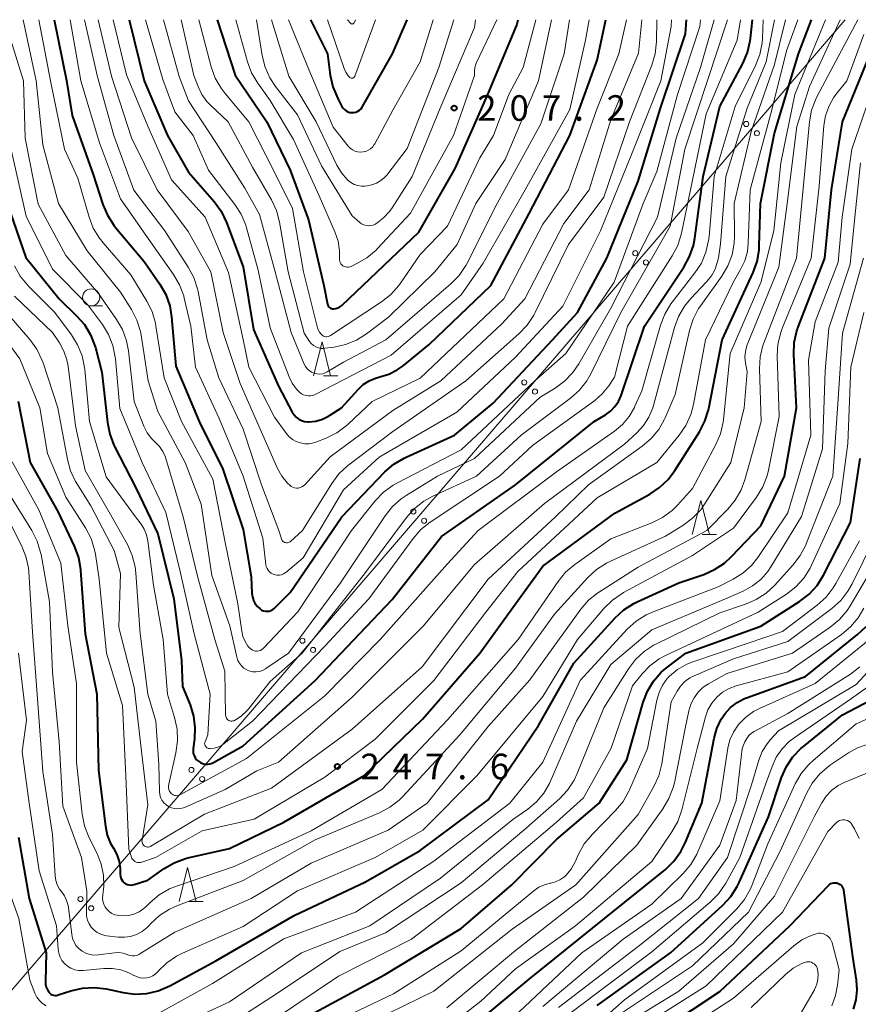
# Model space of a CAD drawing. Units: metres. Extents: x -72000 to -70000, y 24000 to 25500.
# Drawn here: x -71246 to -71123, y 25355 to 25500 of the extents above; entities that cross this region are included whole.
import ezdxf

# ---------------------------------------------------------------- set-up
doc = ezdxf.new("R2010")
doc.units = ezdxf.units.M
for name, color, linetype, lineweight in [('426500_送電線', 7, 'Continuous', 30), ('633100_広葉樹林', 7, 'Continuous', 13), ('633200_針葉樹林', 7, 'Continuous', 13), ('710100_等高線(計曲線)', 7, 'Continuous', 40), ('710200_等高線(主曲線)', 7, 'Continuous', 13), ('731200_図化機測定による標高点', 7, 'Continuous', 40)]:
    doc.layers.add(name, color=color, linetype=linetype, lineweight=lineweight)
doc.styles.add('Style-WORKING', font='MS Gothic.ttf')

msp = doc.modelspace()

# ---------------------------------------------------------------- linework, layer by layer
at = {"layer": '426500_送電線', "linetype": 'Continuous', "lineweight": 13, "flags": 128}
msp.add_lwpolyline([(-71553.94, 25000.6), (-71351.1, 25236.35), (-71124.65, 25499.95), (-71124.61, 25500)], dxfattribs=at)
at = {"layer": '426500_送電線', "linetype": 'Continuous', "lineweight": 13}
for centre in [(-71139.13, 25484.69), (-71137.56, 25483.33), (-71155.42, 25465.72), (-71153.85, 25464.37), (-71171.71, 25446.76), (-71170.14, 25445.41), (-71188, 25427.8), (-71186.43, 25426.44), (-71204.29, 25408.83), (-71202.72, 25407.48), (-71220.58, 25389.87), (-71219.01, 25388.52), (-71236.87, 25370.91), (-71235.3, 25369.55)]:
    msp.add_circle(centre, 0.375, dxfattribs=at)
at = {"layer": '633100_広葉樹林', "linetype": 'Continuous', "lineweight": 13}
msp.add_line((-71235.3, 25457.99), (-71233.63, 25457.99), dxfattribs=at)
msp.add_circle((-71235.3, 25459.24), 1.25, dxfattribs=at)
at = {"layer": '633200_針葉樹林', "linetype": 'Continuous', "lineweight": 13}
for p, q in [((-71201.18, 25447.71), (-71199.1, 25447.71)), ((-71145.58, 25424.41), (-71143.5, 25424.41)), ((-71220.93, 25370.55), (-71218.85, 25370.55))]:
    msp.add_line(p, q, dxfattribs=at)
at = {"layer": '633200_針葉樹林', "linetype": 'Continuous', "lineweight": 13, "flags": 128}
for points in [[(-71202.64, 25447.71), (-71201.39, 25452.71), (-71200.14, 25447.71)], [(-71147.04, 25424.41), (-71145.79, 25429.41), (-71144.54, 25424.41)], [(-71222.39, 25370.55), (-71221.14, 25375.55), (-71219.89, 25370.55)]]:
    msp.add_lwpolyline(points, dxfattribs=at)
at = {"layer": '710100_等高線(計曲線)', "linetype": 'Continuous', "lineweight": 40, "flags": 128}
for points, elevation in [([(-71247.63, 25473), (-71244.9, 25465.1), (-71240.02, 25459), (-71237.44, 25456.55), (-71236.29, 25455.24), (-71235.38, 25453.76), (-71234.74, 25452.13), (-71234.67, 25451.87), (-71233.72, 25448.28), (-71232.92, 25440.85), (-71232.58, 25439.14), (-71231.96, 25437.52), (-71231.87, 25437.34), (-71228.74, 25431.26), (-71225.49, 25424.51), (-71223.18, 25415), (-71222.05, 25405.95), (-71221.87, 25402.13), (-71220.78, 25399.43), (-71220.28, 25397.76), (-71220.07, 25396.03), (-71220.15, 25394.41), (-71220.34, 25393), (-71220.35, 25392.65), (-71220.31, 25392.3), (-71220.2, 25391.96), (-71220.04, 25391.65), (-71219.82, 25391.37), (-71219.56, 25391.13), (-71219.27, 25390.94), (-71218.94, 25390.8), (-71218.59, 25390.73), (-71218.24, 25390.71), (-71217.89, 25390.76), (-71217.55, 25390.87), (-71217.34, 25390.97), (-71213, 25393.4), (-71202.4, 25403), (-71191.1, 25414.9), (-71183.89, 25424.11), (-71173, 25431.73), (-71161.43, 25441), (-71159.78, 25442), (-71159.04, 25442.54), (-71158.4, 25443.21), (-71157.89, 25443.97), (-71157.51, 25444.83), (-71154.08, 25455), (-71148.28, 25463.69), (-71147.44, 25465.22), (-71146.89, 25466.87), (-71146.69, 25467.91), (-71145.47, 25477), (-71143, 25487.24), (-71139.61, 25493.59), (-71138.92, 25495.19), (-71138.53, 25496.89), (-71138.48, 25497.26), (-71138.2, 25500)], 240), ([(-71240.71, 25500), (-71238.93, 25491.07), (-71238.08, 25485.92), (-71235, 25477.27), (-71233.59, 25472.89), (-71232.91, 25471.28), (-71231.97, 25469.82), (-71231.72, 25469.51), (-71227.5, 25464.5), (-71225.2, 25461.16), (-71224.35, 25459.64), (-71223.77, 25457.99), (-71223.5, 25456.4), (-71222.85, 25449.15), (-71219.43, 25441), (-71215.99, 25434.01), (-71213, 25425.15), (-71211.81, 25418.19), (-71211.7, 25415.79), (-71211.63, 25415.26), (-71211.46, 25414.75), (-71211.22, 25414.27), (-71210.89, 25413.85), (-71210.5, 25413.5), (-71210.27, 25413.34), (-71210.01, 25413.23), (-71209.73, 25413.17), (-71209.45, 25413.16), (-71209.17, 25413.19), (-71208.9, 25413.28), (-71208.65, 25413.41), (-71208.42, 25413.58), (-71208.37, 25413.63), (-71206.1, 25415.9), (-71198.52, 25427), (-71192.18, 25433.61), (-71190.86, 25434.75), (-71189.37, 25435.65), (-71189.07, 25435.8), (-71181.96, 25439), (-71176.28, 25443.72), (-71167.58, 25453), (-71163.89, 25457), (-71159.61, 25465), (-71155, 25476.28), (-71151.7, 25487), (-71148.06, 25497.94), (-71147.9, 25500)], 230), ([(-71230.82, 25373.71), (-71230.66, 25373.49), (-71230.46, 25373.31), (-71230.24, 25373.16), (-71229.99, 25373.05), (-71229.73, 25372.98), (-71229.45, 25372.96), (-71229.19, 25372.99), (-71229, 25373.04), (-71227, 25373.69), (-71224.6, 25375.38), (-71223.1, 25376.25), (-71221.46, 25376.85), (-71221.09, 25376.94), (-71215, 25378.34), (-71207, 25382.21), (-71195.27, 25389), (-71186.66, 25397.34), (-71178.23, 25407), (-71173, 25414.24), (-71169, 25419.76), (-71158.44, 25427.56), (-71153.29, 25430.35), (-71151.84, 25431.31), (-71150.57, 25432.51), (-71149.61, 25433.8), (-71146, 25439.52), (-71145.2, 25441.06), (-71144.68, 25442.73), (-71144.64, 25442.93), (-71142.67, 25453), (-71138.13, 25462.87), (-71137.54, 25464.51), (-71137.25, 25466.23), (-71137.22, 25466.78), (-71137.05, 25473), (-71135, 25483.35), (-71131.43, 25495), (-71129.53, 25500)], 250), ([(-71229.74, 25500), (-71227.53, 25491), (-71224.11, 25483), (-71221, 25477.64), (-71217.24, 25473.29), (-71216.22, 25471.88), (-71215.44, 25470.25), (-71213, 25463.73), (-71211.46, 25454.54), (-71207.8, 25446.2), (-71205.77, 25442.4), (-71205.52, 25442.01), (-71205.2, 25441.66), (-71204.82, 25441.38), (-71204.4, 25441.17), (-71203.96, 25441.03), (-71203.49, 25440.98), (-71203.36, 25440.98), (-71202.34, 25441.08), (-71201.36, 25441.36), (-71200.45, 25441.8), (-71200.33, 25441.88), (-71198.55, 25443), (-71196.11, 25445.73), (-71195.37, 25446.43), (-71194.51, 25446.99), (-71193.57, 25447.4), (-71192.91, 25447.58), (-71191.59, 25447.97), (-71190.36, 25448.58), (-71189.49, 25449.2), (-71185.67, 25452.33), (-71176.63, 25461), (-71171, 25471.56), (-71165.04, 25483), (-71161, 25494.07), (-71159.74, 25500)], 220), ([(-71216.8, 25500), (-71214.15, 25491.85), (-71209.49, 25485), (-71206.09, 25477.91), (-71203.37, 25470.63), (-71201.15, 25461), (-71200.61, 25458.25), (-71200.57, 25458.11), (-71200.5, 25457.97), (-71200.41, 25457.85), (-71200.3, 25457.74), (-71200.18, 25457.66), (-71200.04, 25457.6), (-71199.89, 25457.56), (-71199.73, 25457.55), (-71199.4, 25457.59), (-71199.08, 25457.68), (-71198.78, 25457.83), (-71198.52, 25458.03), (-71198.47, 25458.08), (-71187.21, 25468.79), (-71181.84, 25478.16), (-71177.07, 25489), (-71172.8, 25499.2), (-71172.61, 25500)], 210), ([(-71203.08, 25500), (-71200.61, 25495), (-71200.2, 25491.84), (-71199.82, 25490.14), (-71199.1, 25488.44), (-71198.48, 25487.27), (-71198.31, 25487.02), (-71198.11, 25486.8), (-71197.87, 25486.62), (-71197.6, 25486.48), (-71197.31, 25486.4), (-71197.02, 25486.36), (-71196.72, 25486.38), (-71196.42, 25486.44), (-71196.15, 25486.56), (-71195.9, 25486.73), (-71195.68, 25486.93), (-71195.5, 25487.17), (-71195.46, 25487.24), (-71191.08, 25495), (-71188.92, 25500)], 200), ([(-71245.99, 25380.01), (-71244.38, 25371), (-71241.92, 25363), (-71242.03, 25358.82), (-71242, 25358.39), (-71241.9, 25357.96), (-71241.73, 25357.56), (-71241.52, 25357.25), (-71241.38, 25357.09), (-71241.21, 25356.96), (-71241.03, 25356.86), (-71240.82, 25356.8), (-71240.61, 25356.77), (-71240.4, 25356.77), (-71240.19, 25356.82), (-71240.17, 25356.83), (-71238.28, 25357.44), (-71236.58, 25357.83), (-71234.84, 25357.92), (-71233.11, 25357.71), (-71230.61, 25357.18), (-71228.88, 25356.97), (-71227.14, 25357.06), (-71225.45, 25357.45), (-71223.75, 25358.18), (-71217, 25361.86), (-71205.52, 25368.48), (-71195, 25373.43), (-71187, 25378.04), (-71177, 25385.46), (-71169.62, 25396.38), (-71164.44, 25405.56), (-71158.37, 25412.2), (-71157.09, 25413.37), (-71155.62, 25414.31), (-71155.15, 25414.54), (-71149, 25417.35), (-71145.37, 25418.57), (-71143.77, 25419.27), (-71142.32, 25420.23), (-71141.28, 25421.18), (-71137, 25425.71), (-71133.51, 25433), (-71131.74, 25443), (-71132.13, 25450.87), (-71132.07, 25452.61), (-71131.7, 25454.31), (-71131.46, 25454.99), (-71127.57, 25465), (-71126.6, 25475), (-71124.97, 25485.03), (-71120.08, 25497)], 260), ([(-71246, 25444), (-71244.28, 25435), (-71240.2, 25427.8), (-71237.79, 25422.7), (-71237.18, 25421.06), (-71236.87, 25419.35), (-71236.85, 25419.15), (-71236.17, 25409.83), (-71234.47, 25401), (-71234.21, 25389.79), (-71233.21, 25381.59), (-71232.94, 25380.31), (-71232.45, 25379.08), (-71232.04, 25378.38), (-71231.54, 25377.45), (-71231.21, 25376.43), (-71231.06, 25375.38), (-71231.05, 25375.16), (-71231.04, 25374.49), (-71231.01, 25374.22), (-71230.94, 25373.96), (-71230.82, 25373.71)], 250), ([(-71203, 25353.98), (-71192.22, 25359.78), (-71181, 25366.6), (-71173.53, 25373), (-71167, 25379.66), (-71160.73, 25385), (-71156.66, 25391.34), (-71154.24, 25399.8), (-71153.62, 25401.41), (-71152.74, 25402.89), (-71151.6, 25404.2), (-71150.66, 25405), (-71147.99, 25407), (-71137, 25410.98), (-71131.3, 25414.6), (-71129.91, 25415.66), (-71128.73, 25416.94), (-71127.76, 25418.48), (-71123.82, 25426.18), (-71122.4, 25435.6)], 270), ([(-71148.71, 25377.88), (-71148.02, 25379.25), (-71145.66, 25385), (-71143.84, 25394.54), (-71143.44, 25395.97), (-71142.79, 25397.31), (-71142.23, 25398.14), (-71141.42, 25399.03), (-71140.46, 25399.77), (-71139.39, 25400.33), (-71139.09, 25400.44), (-71130.42, 25403.58), (-71122.78, 25409.73), (-71121.52, 25410.93)], 280), ([(-71161, 25355.26), (-71150.24, 25363), (-71142.56, 25370), (-71141.38, 25371.28), (-71140.44, 25372.74), (-71140.15, 25373.35), (-71135.88, 25383), (-71133.93, 25388.75), (-71133.23, 25390.35), (-71132.26, 25391.79), (-71131.06, 25393.05), (-71130.74, 25393.32), (-71125, 25397.95), (-71118.81, 25401.19)], 290), ([(-71182.14, 25349.86), (-71171, 25359.13), (-71159.93, 25368.07), (-71151, 25375.27), (-71149.74, 25376.48), (-71148.71, 25377.88)], 280), ([(-71151, 25352.04), (-71143, 25357.34), (-71132.7, 25367), (-71127.06, 25372.91), (-71126.89, 25373.06), (-71126.7, 25373.18), (-71126.49, 25373.26), (-71126.27, 25373.31), (-71126.04, 25373.31), (-71125.82, 25373.28), (-71125.72, 25373.25), (-71125.52, 25373.16), (-71125.33, 25373.04), (-71125.16, 25372.89), (-71125.03, 25372.71), (-71124.92, 25372.51), (-71124.86, 25372.29), (-71124.84, 25372.19), (-71123.52, 25362.48), (-71122.98, 25359.02), (-71122.89, 25357.57), (-71123.04, 25356.13), (-71123.45, 25354.73)], 300)]:
    msp.add_lwpolyline(points, dxfattribs=dict(at, elevation=elevation))
at = {"layer": '710200_等高線(主曲線)', "linetype": 'Continuous', "lineweight": 13, "flags": 128}
for points, elevation in [([(-71248.03, 25500), (-71245.24, 25491), (-71245, 25482.6), (-71243.09, 25472.91), (-71239, 25465.37), (-71234.2, 25459.8), (-71231.56, 25456.01), (-71230.69, 25454.5), (-71230.09, 25452.86), (-71229.81, 25451.37), (-71229, 25443.95), (-71227.55, 25440.31), (-71227.07, 25439.36), (-71226.43, 25438.5), (-71225.89, 25437.97), (-71225.27, 25437.33), (-71224.77, 25436.59), (-71224.41, 25435.78), (-71224.35, 25435.59), (-71221.78, 25427), (-71219.69, 25418.31), (-71217.16, 25409), (-71215.66, 25404.34), (-71215.56, 25397.9), (-71215.54, 25397.75), (-71215.5, 25397.6), (-71215.43, 25397.46), (-71215.34, 25397.34), (-71215.23, 25397.23), (-71215.1, 25397.14), (-71214.96, 25397.08), (-71214.82, 25397.04), (-71214.66, 25397.03), (-71214.51, 25397.05), (-71214.36, 25397.09), (-71214.27, 25397.13), (-71213.27, 25397.77), (-71212.4, 25398.58), (-71212.11, 25398.92), (-71209, 25402.83), (-71204.31, 25407), (-71195, 25418.86), (-71189, 25426.94), (-71187.84, 25428.24), (-71186.48, 25429.32), (-71185.13, 25430.07), (-71178.71, 25433), (-71172.19, 25439), (-71164.91, 25444.45), (-71163.61, 25445.62), (-71162.54, 25446.99), (-71161.94, 25448.03), (-71157.52, 25457), (-71150.29, 25469.71), (-71148.12, 25481), (-71144.78, 25491.22), (-71141.9, 25500)], 236), ([(-71247, 25480.71), (-71244.85, 25471.15), (-71241, 25463.36), (-71235.82, 25458.18), (-71233.66, 25455.26), (-71232.75, 25453.77), (-71232.11, 25452.15), (-71231.76, 25450.44), (-71231.74, 25450.21), (-71231.09, 25442.91), (-71227.82, 25435), (-71224.33, 25427.67), (-71222.24, 25419), (-71220.16, 25409.84), (-71217.83, 25401), (-71218.16, 25395), (-71218.58, 25394), (-71218.62, 25393.88), (-71218.64, 25393.76), (-71218.63, 25393.63), (-71218.6, 25393.51), (-71218.56, 25393.39), (-71218.49, 25393.28), (-71218.4, 25393.19), (-71218.31, 25393.11), (-71218.19, 25393.06), (-71218.07, 25393.02), (-71217.95, 25393), (-71217.92, 25393), (-71217.83, 25393), (-71217.25, 25393.05), (-71216.69, 25393.2), (-71216.16, 25393.45), (-71215.75, 25393.73), (-71211.63, 25397), (-71201, 25408.04), (-71194.52, 25415), (-71188.05, 25423.83), (-71186.9, 25425.14), (-71185.52, 25426.24), (-71175.36, 25433), (-71170.51, 25437.49), (-71161.37, 25444.11), (-71160.27, 25445.07), (-71159.32, 25446.26), (-71158.48, 25447.52), (-71156.56, 25455), (-71149.98, 25465.31), (-71149.18, 25466.86), (-71148.63, 25468.65), (-71147.3, 25475), (-71145, 25486.2), (-71140.46, 25497), (-71139.97, 25500)], 238), ([(-71245.27, 25500), (-71243.38, 25491), (-71242.39, 25481.61), (-71240.08, 25473), (-71235.91, 25466.09), (-71231, 25459.98), (-71229.4, 25457.44), (-71228.6, 25455.89), (-71228.08, 25454.23), (-71227.98, 25453.67), (-71226.92, 25447), (-71225.51, 25442.49), (-71221.48, 25435), (-71219.14, 25428.86), (-71217.6, 25418.4), (-71214.94, 25411), (-71213.9, 25406.41), (-71213.75, 25405.95), (-71213.52, 25405.52), (-71213.23, 25405.14), (-71212.87, 25404.82), (-71212.46, 25404.56), (-71212.02, 25404.38), (-71211.55, 25404.28), (-71211.07, 25404.26), (-71210.59, 25404.32), (-71210.13, 25404.47), (-71209.71, 25404.7), (-71209.65, 25404.73), (-71206.31, 25407), (-71198.68, 25417.32), (-71192.16, 25427.17), (-71191.07, 25428.53), (-71189.77, 25429.68), (-71189.07, 25430.16), (-71184.46, 25433), (-71179, 25435.57), (-71169.4, 25444.6), (-71167.2, 25445.92), (-71165.8, 25446.95), (-71164.59, 25448.19), (-71163.71, 25449.47), (-71159, 25457.63), (-71152.14, 25471), (-71149.4, 25482.6), (-71145.84, 25493), (-71143.84, 25500)], 234), ([(-71242.97, 25500), (-71241.21, 25490.79), (-71239.2, 25481), (-71237.24, 25476.76), (-71235.61, 25471.03), (-71234.99, 25469.41), (-71234.09, 25467.91), (-71233.54, 25467.22), (-71229.47, 25462.53), (-71227.13, 25458.7), (-71226.36, 25457.14), (-71225.86, 25455.47), (-71225.79, 25455.03), (-71224.59, 25447.41), (-71222.03, 25441), (-71217.43, 25432.57), (-71215.57, 25423), (-71213.77, 25414.23), (-71213.2, 25410.23), (-71213.02, 25409.45), (-71212.71, 25408.72), (-71212.28, 25408.05), (-71212, 25407.73), (-71211.82, 25407.57), (-71211.62, 25407.44), (-71211.39, 25407.35), (-71211.16, 25407.31), (-71210.92, 25407.3), (-71210.68, 25407.33), (-71210.45, 25407.41), (-71210.24, 25407.52), (-71210.05, 25407.67), (-71210, 25407.73), (-71204.95, 25413.05), (-71197.09, 25425), (-71193.59, 25429.36), (-71192.39, 25430.62), (-71190.98, 25431.65), (-71190.4, 25431.97), (-71181, 25436.85), (-71170.18, 25447), (-71165.63, 25451), (-71158.51, 25461.49), (-71154.28, 25473), (-71152.27, 25477.73), (-71149.23, 25489), (-71145.96, 25499), (-71145.85, 25500)], 232), ([(-71238.69, 25369.95), (-71238.65, 25369.69), (-71238.16, 25365.71), (-71238.03, 25365.12), (-71237.8, 25364.56), (-71237.48, 25364.05), (-71237.08, 25363.61), (-71236.6, 25363.24), (-71236.07, 25362.96), (-71235.5, 25362.77), (-71234.9, 25362.69), (-71234.29, 25362.71), (-71231.86, 25363.02), (-71231.23, 25363.04), (-71230.6, 25362.96), (-71230, 25362.77), (-71229.93, 25362.73), (-71229.61, 25362.62), (-71229.28, 25362.57), (-71228.95, 25362.58), (-71228.62, 25362.64), (-71228.31, 25362.76), (-71228.14, 25362.85), (-71223, 25366.03), (-71211.83, 25371), (-71203, 25376.17), (-71191.72, 25381), (-71185.98, 25385), (-71177, 25396.26), (-71170.89, 25403.11), (-71163.4, 25413.45), (-71162.26, 25414.77), (-71160.91, 25415.87), (-71160.67, 25416.03), (-71155, 25419.64), (-71144.93, 25425), (-71141.84, 25428.14), (-71140.73, 25429.48), (-71139.87, 25431), (-71139.33, 25432.46), (-71136.94, 25441), (-71137.17, 25448.75), (-71137.07, 25450.49), (-71136.67, 25452.19), (-71136.51, 25452.65), (-71131.74, 25465), (-71130.77, 25475.23), (-71129.85, 25485), (-71129.54, 25486.72), (-71128.93, 25488.35), (-71128.72, 25488.77), (-71122.75, 25500)], 256), ([(-71238.4, 25500), (-71236.83, 25491), (-71234.09, 25481.91), (-71231, 25473.72), (-71226.59, 25467.41), (-71223.2, 25462.58), (-71222.32, 25461.07), (-71221.72, 25459.44), (-71221.64, 25459.12), (-71220.68, 25455), (-71220, 25449), (-71216.53, 25441.47), (-71213, 25433), (-71210.09, 25423.91), (-71209.65, 25420.03), (-71209.59, 25419.73), (-71209.47, 25419.44), (-71209.31, 25419.17), (-71209.1, 25418.94), (-71208.86, 25418.74), (-71208.58, 25418.6), (-71208.29, 25418.5), (-71207.98, 25418.45), (-71207.67, 25418.46), (-71207.36, 25418.52), (-71207.07, 25418.63), (-71206.8, 25418.8), (-71206.72, 25418.86), (-71204.17, 25421), (-71198.25, 25431), (-71193, 25435.8), (-71181.62, 25442.38), (-71173, 25450.48), (-71166.06, 25457.94), (-71160.51, 25469), (-71156.05, 25479.95), (-71151.65, 25491), (-71150.13, 25499), (-71150.11, 25500)], 228), ([(-71236.3, 25500), (-71234.37, 25491.63), (-71231.99, 25483), (-71229.04, 25474.96), (-71224.48, 25469), (-71221.04, 25463.67), (-71220.23, 25462.13), (-71219.69, 25460.47), (-71219.61, 25460.09), (-71218.29, 25453), (-71216.58, 25447.42), (-71213, 25439.91), (-71210.27, 25431.73), (-71207.73, 25425), (-71207.36, 25423.78), (-71207.31, 25423.65), (-71207.24, 25423.53), (-71207.14, 25423.42), (-71207.03, 25423.34), (-71206.91, 25423.27), (-71206.77, 25423.23), (-71206.63, 25423.2), (-71206.49, 25423.21), (-71206.35, 25423.24), (-71206.22, 25423.29), (-71206.1, 25423.36), (-71206.05, 25423.41), (-71204.25, 25425), (-71199.99, 25431.92), (-71198.95, 25433.32), (-71197.68, 25434.52), (-71197.49, 25434.67), (-71191, 25439.55), (-71180.28, 25447), (-71172.49, 25453.9), (-71171.29, 25455.16), (-71170.32, 25456.62), (-71170.13, 25457), (-71165.24, 25467), (-71160.05, 25473.95), (-71156.28, 25485), (-71153, 25493.33), (-71152.51, 25495), (-71152.31, 25496.79), (-71152.24, 25500)], 226), ([(-71235.28, 25366.79), (-71234.88, 25366.36), (-71234.4, 25366.01), (-71233.88, 25365.75), (-71233.31, 25365.58), (-71233.03, 25365.53), (-71231.36, 25365.33), (-71230.43, 25365.3), (-71229.51, 25365.43), (-71228.63, 25365.72), (-71227.81, 25366.16), (-71227.08, 25366.73), (-71226.78, 25367.04), (-71226.53, 25367.3), (-71225.25, 25368.49), (-71223.79, 25369.43), (-71222.7, 25369.92), (-71213, 25373.62), (-71202.39, 25379.61), (-71192.98, 25383.56), (-71191.44, 25384.38), (-71190.07, 25385.44), (-71189.53, 25385.97), (-71181.15, 25395), (-71173, 25404.8), (-71167.26, 25412.74), (-71162.38, 25418.11), (-71161.1, 25419.29), (-71159.64, 25420.23), (-71159.13, 25420.48), (-71151, 25424.18), (-71148.41, 25425.77), (-71147.01, 25426.8), (-71145.8, 25428.06), (-71145.14, 25429.01), (-71141.4, 25435), (-71139.43, 25443), (-71139, 25448.29), (-71139.24, 25449.64), (-71139.32, 25450.47), (-71139.25, 25451.3), (-71139.04, 25452.1), (-71138.97, 25452.28), (-71134.34, 25463.66), (-71133.12, 25473), (-71131.7, 25484.3), (-71129.83, 25490.17), (-71125.34, 25500)], 254), ([(-71234.27, 25500), (-71232.3, 25491.7), (-71229.36, 25482.64), (-71225.62, 25475), (-71221.08, 25468.92), (-71217.72, 25463), (-71215.94, 25454.06), (-71213.41, 25446.59), (-71210.1, 25439), (-71207.93, 25434.12), (-71207.3, 25432.99), (-71206.49, 25431.98), (-71206.15, 25431.65), (-71205.93, 25431.48), (-71205.69, 25431.36), (-71205.43, 25431.28), (-71205.16, 25431.24), (-71204.89, 25431.25), (-71204.62, 25431.31), (-71204.37, 25431.42), (-71204.14, 25431.57), (-71203.94, 25431.74), (-71200.19, 25435.81), (-71191, 25442.62), (-71183.96, 25447), (-71175, 25455.37), (-71171.63, 25459), (-71165.9, 25470.1), (-71162.19, 25475), (-71159, 25485.29), (-71154.93, 25495.07), (-71154.44, 25500)], 224), ([(-71232.25, 25368.79), (-71231.82, 25368.61), (-71231.49, 25368.52), (-71230.66, 25368.44), (-71229.83, 25368.5), (-71229.02, 25368.7), (-71228.26, 25369.04), (-71227.57, 25369.51), (-71227.21, 25369.84), (-71226.65, 25370.4), (-71225.31, 25371.52), (-71223.8, 25372.39), (-71222.79, 25372.8), (-71214.32, 25375.68), (-71203, 25380.93), (-71192.61, 25387), (-71183, 25397.21), (-71172.61, 25409), (-71166.75, 25417.54), (-71165.65, 25418.89), (-71164.31, 25420.03), (-71159, 25423.81), (-71152.99, 25426.15), (-71151.43, 25426.92), (-71150.02, 25427.95), (-71149.23, 25428.74), (-71147, 25431.18), (-71143.57, 25437.62), (-71142.88, 25439.22), (-71142.49, 25440.92), (-71142.44, 25441.33), (-71141.47, 25451), (-71137, 25461.41), (-71135.06, 25469), (-71134.03, 25479), (-71131.97, 25489), (-71127.5, 25500)], 252), ([(-71232.07, 25500), (-71230.1, 25491.9), (-71227, 25484.39), (-71223.52, 25476.48), (-71218.56, 25471), (-71215.12, 25462.88), (-71213, 25453.07), (-71212.14, 25449), (-71208.36, 25441.64), (-71206.68, 25439.29), (-71206.26, 25438.8), (-71205.76, 25438.39), (-71205.19, 25438.07), (-71204.58, 25437.86), (-71203.94, 25437.75), (-71203.3, 25437.76), (-71202.66, 25437.88), (-71202.31, 25437.99), (-71200.81, 25438.58), (-71199.25, 25439.35), (-71197.84, 25440.39), (-71197.59, 25440.62), (-71194.04, 25443.96), (-71187, 25447.37), (-71174.7, 25459), (-71169, 25470), (-71165.24, 25475), (-71161, 25487), (-71157.81, 25495), (-71156.72, 25500)], 222), ([(-71227.72, 25378.96), (-71227.63, 25378.84), (-71227.52, 25378.74), (-71227.46, 25378.69), (-71227.32, 25378.62), (-71227.18, 25378.57), (-71227.03, 25378.54), (-71226.88, 25378.55), (-71226.73, 25378.57), (-71226.59, 25378.63), (-71226.52, 25378.66), (-71218.64, 25383.36), (-71208.83, 25387.17), (-71197, 25395.85), (-71186.69, 25405), (-71177, 25417.89), (-71167.13, 25427), (-71162.26, 25431.74), (-71154.39, 25437.38), (-71153.07, 25438.52), (-71151.96, 25439.86), (-71151.11, 25441.38), (-71151.03, 25441.55), (-71149.55, 25445), (-71147.44, 25454.39), (-71146.92, 25456.05), (-71146.11, 25457.6), (-71145.81, 25458.03), (-71142.71, 25462.35), (-71141.83, 25463.85), (-71141.21, 25465.48), (-71140.89, 25467.2), (-71140.84, 25468.26), (-71140.88, 25473), (-71138.39, 25483.61), (-71135, 25493.4), (-71133.38, 25500)], 246), ([(-71227.33, 25500), (-71224.77, 25491.23), (-71223, 25486.48), (-71220.33, 25483), (-71218.09, 25477.91), (-71214.2, 25472.89), (-71213.26, 25471.43), (-71212.59, 25469.82), (-71212.48, 25469.44), (-71210.76, 25463.24), (-71209, 25454.78), (-71206.24, 25447.59), (-71205.77, 25446.62), (-71205.14, 25445.75), (-71204.7, 25445.3), (-71204.43, 25445.08), (-71204.12, 25444.92), (-71203.79, 25444.81), (-71203.44, 25444.76), (-71203.09, 25444.77), (-71202.75, 25444.84), (-71202.41, 25444.98), (-71191.26, 25450.74), (-71181, 25459.63), (-71177.73, 25464.27), (-71171.56, 25475), (-71165, 25486.83), (-71162.72, 25497), (-71162.2, 25500)], 218), ([(-71224.69, 25500), (-71222.36, 25491.64), (-71221, 25488.08), (-71217, 25481.98), (-71212.74, 25475.26), (-71210.61, 25471.39), (-71208.31, 25463), (-71205.92, 25454.08), (-71204.04, 25449.45), (-71203.85, 25449.09), (-71203.6, 25448.76), (-71203.3, 25448.48), (-71202.95, 25448.25), (-71202.57, 25448.09), (-71202.17, 25448), (-71201.76, 25447.98), (-71201.35, 25448.03), (-71200.96, 25448.15), (-71200.63, 25448.31), (-71198.27, 25449.73), (-71192.03, 25453), (-71182.5, 25461.21), (-71181.28, 25462.45), (-71180.3, 25463.9), (-71180.1, 25464.27), (-71175.68, 25473), (-71169.28, 25484.72), (-71165.86, 25495), (-71165.09, 25500)], 216), ([(-71224.31, 25384.73), (-71223.93, 25384.48), (-71223.52, 25384.29), (-71223.07, 25384.18), (-71222.62, 25384.15), (-71222.17, 25384.2), (-71221.73, 25384.32), (-71221.61, 25384.37), (-71215.63, 25387), (-71211, 25389.72), (-71207.81, 25391), (-71197, 25400.55), (-71186.53, 25411), (-71179, 25420.03), (-71168.75, 25429), (-71157, 25437.68), (-71155.19, 25439.34), (-71154.2, 25440.42), (-71153.41, 25441.66), (-71152.84, 25443.02), (-71152.74, 25443.37), (-71150.6, 25451.4), (-71149.66, 25454.81), (-71149.06, 25456.44), (-71148.18, 25457.95), (-71147.26, 25459.06), (-71144.94, 25461.5), (-71144.23, 25462.39), (-71143.68, 25463.39), (-71143.32, 25464.48), (-71143.21, 25465.05), (-71142.9, 25467.1), (-71142.13, 25477), (-71138.98, 25487.02), (-71136.21, 25493.79), (-71134.97, 25500)], 244), ([(-71223.79, 25386.75), (-71223.64, 25386.53), (-71223.55, 25386.41), (-71223.41, 25386.29), (-71223.26, 25386.2), (-71223.09, 25386.13), (-71222.91, 25386.09), (-71222.73, 25386.08), (-71222.56, 25386.11), (-71222.38, 25386.16), (-71222.29, 25386.21), (-71212.48, 25391.52), (-71201, 25400.73), (-71192.87, 25409), (-71183, 25420.12), (-71178.46, 25425), (-71167, 25433.64), (-71158.49, 25439.58), (-71157.31, 25440.57), (-71156.32, 25441.75), (-71155.54, 25443.09), (-71155.46, 25443.27), (-71154.46, 25445.54), (-71151.7, 25455.15), (-71151.08, 25456.77), (-71150.18, 25458.27), (-71149.99, 25458.52), (-71146.66, 25462.82), (-71145.71, 25464.28), (-71145.04, 25465.89), (-71144.65, 25467.59), (-71144.59, 25468.11), (-71143.84, 25477), (-71140.73, 25487.27), (-71137.78, 25493.26), (-71137.15, 25494.89), (-71136.81, 25496.6), (-71136.76, 25497.25), (-71136.64, 25500)], 242), ([(-71222.1, 25500), (-71220.21, 25491.79), (-71219.6, 25490.19), (-71219.05, 25489.03), (-71218.3, 25487.98), (-71217.75, 25487.4), (-71215.19, 25485), (-71211.63, 25478.37), (-71208.84, 25473.57), (-71208.11, 25471.99), (-71207.65, 25470.3), (-71206.36, 25463), (-71204.04, 25453.96), (-71203.23, 25452.77), (-71202.98, 25452.45), (-71202.67, 25452.18), (-71202.32, 25451.97), (-71201.94, 25451.83), (-71201.54, 25451.75), (-71201.13, 25451.75), (-71201, 25451.76), (-71199.64, 25451.93), (-71197.94, 25452.31), (-71196.33, 25452.97), (-71194.88, 25453.89), (-71191.67, 25456.33), (-71184.85, 25463), (-71181.55, 25467), (-71178.82, 25473), (-71174.51, 25479.49), (-71169.64, 25491), (-71167.7, 25500)], 214), ([(-71219.48, 25500), (-71217.68, 25493.08), (-71217.09, 25491.44), (-71216.23, 25489.93), (-71215.65, 25489.17), (-71212.14, 25485), (-71208.36, 25477.64), (-71205.72, 25472.28), (-71204.14, 25463), (-71202.09, 25454.78), (-71201.97, 25454.45), (-71201.8, 25454.14), (-71201.58, 25453.87), (-71201.34, 25453.66), (-71201.19, 25453.56), (-71201.03, 25453.5), (-71200.86, 25453.46), (-71200.68, 25453.45), (-71200.5, 25453.48), (-71200.34, 25453.53), (-71200.18, 25453.62), (-71192.66, 25458.57), (-71191.29, 25459.65), (-71190.13, 25460.96), (-71189.88, 25461.3), (-71187, 25465.55), (-71183, 25469.68), (-71178.26, 25479.74), (-71176.24, 25483), (-71173.97, 25489), (-71171.87, 25493), (-71170.03, 25500)], 212), ([(-71219, 25380.9), (-71211.38, 25382.62), (-71201, 25388.82), (-71193.61, 25394.39), (-71185, 25402.98), (-71177.34, 25413), (-71172.65, 25419), (-71161, 25429.79), (-71152.24, 25435), (-71148.96, 25439.01), (-71147.98, 25440.45), (-71147.26, 25442.04), (-71146.87, 25443.53), (-71145.13, 25453), (-71141, 25461.51), (-71139.95, 25463.31), (-71139.33, 25464.6), (-71138.95, 25465.99), (-71138.82, 25467.19), (-71138.56, 25475), (-71135.42, 25486.58), (-71133.21, 25495.41), (-71131.53, 25500)], 248), ([(-71214.07, 25500), (-71212.35, 25493.83), (-71211.74, 25492.2), (-71210.84, 25490.69), (-71209, 25488.12), (-71205.59, 25482.41), (-71201.84, 25474.16), (-71199.52, 25468.87), (-71199.06, 25467.51), (-71198.85, 25466.09), (-71198.85, 25464.96), (-71198.85, 25464.75), (-71198.81, 25464.55), (-71198.73, 25464.35), (-71198.63, 25464.17), (-71198.49, 25464.02), (-71198.33, 25463.88), (-71198.15, 25463.78), (-71197.95, 25463.71), (-71197.75, 25463.68), (-71197.54, 25463.68), (-71197.33, 25463.72), (-71197.15, 25463.79), (-71196.31, 25464.19), (-71194.81, 25465.06), (-71193.48, 25466.19), (-71193.28, 25466.39), (-71188.4, 25471.6), (-71182.08, 25483), (-71179, 25491.79), (-71179, 25492.45), (-71178.95, 25492.96), (-71178.82, 25493.46), (-71178.71, 25493.72), (-71175.72, 25500)], 208), ([(-71211.05, 25500), (-71210.2, 25494.73), (-71209.77, 25493.04), (-71209.06, 25491.45), (-71208.22, 25490.19), (-71205, 25486.05), (-71201.47, 25478.53), (-71197, 25471.22), (-71195.87, 25470.24), (-71195.59, 25470.04), (-71195.27, 25469.88), (-71194.94, 25469.79), (-71194.59, 25469.75), (-71194.24, 25469.77), (-71193.9, 25469.86), (-71193.58, 25470), (-71193.48, 25470.06), (-71193.37, 25470.13), (-71192.36, 25470.91), (-71191.5, 25471.84), (-71191.13, 25472.37), (-71188.18, 25477), (-71184.06, 25487), (-71179, 25498.87), (-71178.85, 25500)], 206), ([(-71208.81, 25500), (-71206.28, 25491.72), (-71202.26, 25485), (-71199.23, 25478.65), (-71198.57, 25477.54), (-71197.73, 25476.55), (-71197.59, 25476.41), (-71197.16, 25476.08), (-71196.67, 25475.82), (-71196.15, 25475.65), (-71195.61, 25475.57), (-71195.14, 25475.58), (-71194.78, 25475.62), (-71194.07, 25475.75), (-71193.4, 25476), (-71192.78, 25476.37), (-71192.23, 25476.84), (-71191.91, 25477.2), (-71188.89, 25481.11), (-71184.24, 25493), (-71182.04, 25500)], 204), ([(-71206.33, 25500), (-71203.33, 25492.67), (-71199.77, 25484.23), (-71197.56, 25481.44), (-71197.28, 25481.14), (-71196.95, 25480.9), (-71196.59, 25480.72), (-71196.2, 25480.6), (-71195.79, 25480.55), (-71195.38, 25480.58), (-71194.99, 25480.67), (-71194.61, 25480.83), (-71194.27, 25481.06), (-71193.97, 25481.34), (-71193.73, 25481.66), (-71193.66, 25481.78), (-71191, 25486.72), (-71187, 25493.8), (-71185.11, 25500)], 202), ([(-71200.59, 25500), (-71198.14, 25492.83), (-71197.9, 25492.28), (-71197.57, 25491.78), (-71197.36, 25491.55), (-71197.3, 25491.5), (-71197.23, 25491.45), (-71197.15, 25491.42), (-71197.07, 25491.41), (-71196.98, 25491.41), (-71196.9, 25491.42), (-71196.82, 25491.45), (-71196.75, 25491.49), (-71196.68, 25491.54), (-71196.63, 25491.6), (-71196.59, 25491.68), (-71196.57, 25491.72), (-71193.55, 25500)], 198), ([(-71197.66, 25500), (-71197.23, 25499.48), (-71197.19, 25499.44), (-71197.15, 25499.41), (-71197.1, 25499.38), (-71197.04, 25499.37), (-71196.99, 25499.36), (-71196.94, 25499.37), (-71196.88, 25499.38), (-71196.83, 25499.4), (-71196.79, 25499.43), (-71196.75, 25499.47), (-71196.72, 25499.52), (-71196.7, 25499.54), (-71196.49, 25500)], 196), ([(-71225.44, 25360.3), (-71224.2, 25361.53), (-71222.76, 25362.51), (-71221.88, 25362.96), (-71213, 25366.87), (-71205, 25372.13), (-71193.59, 25377), (-71186.61, 25381), (-71178.67, 25389), (-71169, 25400.66), (-71163.91, 25409), (-71160.01, 25413.57), (-71158.77, 25414.79), (-71157.33, 25415.78), (-71157.13, 25415.89), (-71147, 25421.32), (-71141, 25425.34), (-71137.62, 25429.92), (-71136.71, 25431.4), (-71136.07, 25433.03), (-71135.86, 25433.87), (-71134.27, 25441.73), (-71134.56, 25450.65), (-71134.47, 25452.39), (-71134.07, 25454.09), (-71133.8, 25454.82), (-71129.57, 25465), (-71128.42, 25475.58), (-71127.73, 25484.46), (-71127.49, 25485.9), (-71127, 25487.27), (-71126.29, 25488.54), (-71125.95, 25489), (-71124.36, 25491), (-71121.84, 25497.84)], 258), ([(-71227.14, 25353.19), (-71217.5, 25358.5), (-71207, 25365.08), (-71196.49, 25369), (-71185, 25376.46), (-71173.83, 25385), (-71168.98, 25391.02), (-71163.49, 25403), (-71156.59, 25410.52), (-71155.3, 25411.69), (-71153.83, 25412.63), (-71152.81, 25413.08), (-71143.24, 25416.76), (-71141.02, 25417.88), (-71139.61, 25418.76), (-71138.37, 25419.86), (-71137.41, 25421.06), (-71133, 25427.6), (-71129.66, 25439), (-71129.98, 25450.02), (-71129, 25455.63), (-71125.61, 25464.39), (-71125.03, 25471), (-71123.62, 25481), (-71119.76, 25492.24)], 262), ([(-71225.91, 25350.76), (-71215, 25355.8), (-71204.42, 25363), (-71194.4, 25367), (-71184.02, 25373.98), (-71173.41, 25382.59), (-71171.21, 25384.12), (-71169.93, 25385.18), (-71168.86, 25386.44), (-71168.03, 25387.87), (-71167.92, 25388.11), (-71164.03, 25397), (-71159, 25405.32), (-71153, 25410.42), (-71142.18, 25415), (-71139.59, 25416.13), (-71138.22, 25416.87), (-71137, 25417.84), (-71135.97, 25419), (-71135.53, 25419.66), (-71131, 25427.08), (-71127.91, 25437), (-71127.56, 25448.44), (-71127, 25454.74), (-71123.88, 25464.12), (-71123.2, 25471), (-71122.33, 25479)], 264), ([(-71219, 25349.96), (-71208.07, 25357), (-71198.78, 25363.22), (-71192.07, 25365.93), (-71181, 25373.29), (-71171.76, 25381), (-71166.56, 25385.63), (-71165.36, 25386.9), (-71164.41, 25388.36), (-71163.94, 25389.35), (-71160.03, 25399), (-71156.43, 25404.7), (-71155.37, 25406.08), (-71154.09, 25407.27), (-71152.62, 25408.21), (-71152.39, 25408.32), (-71143, 25412.95), (-71139.25, 25414.18), (-71137.65, 25414.87), (-71136.19, 25415.82), (-71135, 25416.93), (-71132.26, 25419.93), (-71131.2, 25421.32), (-71130.39, 25422.86), (-71130.32, 25423.04), (-71126.43, 25433), (-71125.64, 25444.36), (-71125, 25453.99), (-71121.92, 25465)], 266), ([(-71246.57, 25463.87), (-71245.72, 25462.34), (-71244.51, 25460.88), (-71240.64, 25457), (-71238.21, 25453.75), (-71237.29, 25452.27), (-71236.64, 25450.65), (-71236.28, 25448.95), (-71236.25, 25448.67), (-71235.55, 25441), (-71233.12, 25432.88), (-71228.81, 25427), (-71227.98, 25425.92), (-71227.51, 25425.19), (-71227.17, 25424.38), (-71226.98, 25423.5), (-71226.13, 25417), (-71224.71, 25409), (-71224.11, 25401), (-71223.05, 25397.56), (-71222.68, 25395.86), (-71222.62, 25394.12), (-71222.86, 25392.39), (-71223.91, 25387.78), (-71223.95, 25387.52), (-71223.94, 25387.26), (-71223.88, 25387), (-71223.79, 25386.75)], 242), ([(-71246.58, 25459.42), (-71241, 25454.09), (-71239.96, 25452.54), (-71239.31, 25451.36), (-71238.87, 25450.07), (-71238.7, 25449.16), (-71237.61, 25440.39), (-71236.16, 25433.84), (-71232.25, 25427), (-71229.99, 25422.95), (-71229.28, 25421.36), (-71228.85, 25419.67), (-71228.74, 25418.77), (-71228.13, 25409.87), (-71226.98, 25401), (-71225.83, 25397), (-71225.35, 25390.65), (-71225.28, 25386.72), (-71225.23, 25386.26), (-71225.11, 25385.83), (-71224.91, 25385.42), (-71224.64, 25385.05), (-71224.31, 25384.73)], 244), ([(-71250.8, 25457), (-71245.78, 25450.22), (-71242.85, 25443), (-71241.7, 25436.3), (-71239, 25429.91), (-71236.12, 25425.39), (-71235.32, 25423.85), (-71234.8, 25422.18), (-71234.68, 25421.56), (-71234.11, 25417.89), (-71233.07, 25407), (-71230.69, 25399.31), (-71230.22, 25389), (-71229.79, 25378.21), (-71229.4, 25377.07), (-71229.31, 25376.88), (-71229.19, 25376.7), (-71229.04, 25376.55), (-71228.87, 25376.43), (-71228.68, 25376.34), (-71228.48, 25376.28), (-71228.27, 25376.26), (-71228.06, 25376.27), (-71227.86, 25376.32), (-71225.88, 25377), (-71219, 25380.9)], 248), ([(-71248.31, 25457.69), (-71244.31, 25453.06), (-71243.29, 25451.65), (-71242.53, 25450.08), (-71242.37, 25449.64), (-71240.19, 25443), (-71238.8, 25435.44), (-71238.33, 25433.76), (-71237.59, 25432.19), (-71237.42, 25431.92), (-71235.36, 25428.64), (-71231.93, 25422.07), (-71231, 25418.72), (-71231.22, 25410.78), (-71229, 25402.01), (-71227.84, 25392.16), (-71227, 25384.75), (-71227.83, 25379.55), (-71227.84, 25379.4), (-71227.82, 25379.24), (-71227.78, 25379.1), (-71227.72, 25378.96)], 246), ([(-71208.84, 25353), (-71199, 25359.59), (-71188.28, 25365), (-71177.87, 25373), (-71167, 25382.22), (-71163, 25385.76), (-71158.95, 25393.05), (-71155.8, 25402.2), (-71154.4, 25403.96), (-71153.26, 25405.17), (-71151.92, 25406.16), (-71150.96, 25406.67), (-71137.38, 25413), (-71133.21, 25415.67), (-71131.83, 25416.74), (-71130.66, 25418.03), (-71129.73, 25419.5), (-71129.52, 25419.92), (-71125.36, 25429), (-71124.23, 25437.77), (-71123.79, 25449), (-71121.84, 25457)], 268), ([(-71183.06, 25354.94), (-71173, 25363.38), (-71163, 25371.21), (-71155.2, 25378.8), (-71151.36, 25384.15), (-71150.47, 25385.65), (-71149.85, 25387.28), (-71149.68, 25387.99), (-71148.07, 25395.93), (-71147.54, 25398.56), (-71147.24, 25399.54), (-71146.79, 25400.46), (-71146.17, 25401.28), (-71145.43, 25401.99), (-71144.66, 25402.51), (-71141.97, 25404.03), (-71132.32, 25407), (-71126.79, 25410.83), (-71125.45, 25411.95), (-71124.32, 25413.28), (-71123.89, 25413.95), (-71119.7, 25421), (-71117, 25432.95), (-71115, 25443.4)], 276), ([(-71246.9, 25435.1), (-71243, 25428.07), (-71239.77, 25420.23), (-71238.73, 25411), (-71237.47, 25402.53), (-71237.44, 25391), (-71236.61, 25383.37), (-71236.28, 25381.66), (-71235.62, 25379.97), (-71234.42, 25377.58), (-71233.82, 25376.05), (-71233.49, 25374.43), (-71233.44, 25372.78), (-71233.53, 25371.96), (-71233.6, 25371.5), (-71233.63, 25371.04), (-71233.57, 25370.59), (-71233.44, 25370.15), (-71233.24, 25369.74), (-71232.96, 25369.37), (-71232.63, 25369.05), (-71232.25, 25368.79)], 252), ([(-71247.45, 25430.55), (-71244.02, 25425.03), (-71243.23, 25423.47), (-71242.72, 25421.8), (-71242.66, 25421.49), (-71241.44, 25414.56), (-71241, 25404.21), (-71240.01, 25393.99), (-71239.47, 25384.53), (-71236.73, 25377), (-71235.92, 25372.08), (-71236.01, 25368.99), (-71235.98, 25368.4), (-71235.84, 25367.83), (-71235.61, 25367.28), (-71235.28, 25366.79)], 254), ([(-71247, 25425.72), (-71245.53, 25422.83), (-71244.88, 25421.21), (-71244.52, 25419.51), (-71244.47, 25418.95), (-71243.9, 25410.1), (-71243.08, 25399), (-71242.39, 25389.61), (-71241, 25380.38), (-71240.61, 25374.31), (-71240.51, 25373.63), (-71240.29, 25372.98), (-71239.96, 25372.38), (-71239.67, 25372), (-71239.23, 25371.38), (-71238.9, 25370.69), (-71238.69, 25369.95)], 256), ([(-71196, 25352), (-71185, 25357.41), (-71173.49, 25366.51), (-71164.16, 25373), (-71155, 25383.3), (-71152.69, 25387.43), (-71151.98, 25389.02), (-71151.54, 25390.78), (-71150.13, 25399.87), (-71149.27, 25401.43), (-71148.78, 25402.18), (-71148.15, 25402.83), (-71147.43, 25403.36), (-71146.77, 25403.7), (-71141, 25406.16), (-71133, 25408.72), (-71126.56, 25413.56), (-71125.26, 25414.72), (-71124.19, 25416.1), (-71123.59, 25417.16), (-71120.46, 25423.54)], 274), ([(-71156.34, 25386.77), (-71156.26, 25386.95), (-71153.64, 25393), (-71152.25, 25400.1), (-71151.93, 25401.24), (-71151.41, 25402.31), (-71150.71, 25403.27), (-71150.39, 25403.61), (-71149.2, 25404.61), (-71147.85, 25405.39), (-71146.95, 25405.75), (-71139, 25408.44), (-71133.8, 25410.2), (-71128.7, 25414.06), (-71127.41, 25415.22), (-71126.34, 25416.6), (-71125.97, 25417.21), (-71122.52, 25423.48)], 272), ([(-71250.91, 25420.34), (-71250.71, 25418.61), (-71250.72, 25417.99), (-71251, 25410.42), (-71250.47, 25401), (-71250.07, 25389.93), (-71249, 25381.65), (-71249, 25376.56), (-71245.94, 25368.06), (-71244.32, 25359), (-71243.56, 25357.1), (-71243.28, 25356.53), (-71242.9, 25356.03), (-71242.44, 25355.59), (-71241.91, 25355.24)], 262), ([(-71183, 25352.09), (-71178.07, 25355.93), (-71173, 25360.65), (-71164.18, 25367), (-71153, 25376.43), (-71150.03, 25380.76), (-71149.17, 25382.28), (-71148.56, 25384.01), (-71146.33, 25393), (-71145.12, 25397.65), (-71144.75, 25398.69), (-71144.2, 25399.66), (-71143.46, 25400.54), (-71142.6, 25401.26), (-71141.62, 25401.83), (-71140.58, 25402.21), (-71133, 25404.26), (-71125.15, 25409.75), (-71123.81, 25410.87), (-71122.69, 25412.21), (-71121.87, 25413.62)], 278), ([(-71166.7, 25355), (-71155, 25363.94), (-71146.15, 25371), (-71141.86, 25377), (-71138.34, 25387.66), (-71137.26, 25391.31), (-71136.77, 25392.56), (-71136.06, 25393.71), (-71135.57, 25394.31), (-71134.39, 25395.61), (-71123, 25402.4), (-71116.49, 25409.51)], 286), ([(-71175, 25351.97), (-71163.24, 25363), (-71153, 25370.16), (-71148.4, 25374.67), (-71147.27, 25376), (-71146.38, 25377.5), (-71146.22, 25377.85), (-71143, 25385.32), (-71141.82, 25393.04), (-71141.52, 25394.26), (-71141.01, 25395.42), (-71140.26, 25396.54), (-71139.24, 25397.58), (-71138.05, 25398.44), (-71137.18, 25398.88), (-71129, 25402.53), (-71121, 25409.04)], 282), ([(-71245.98, 25407), (-71244.81, 25397.19), (-71245.42, 25392.58), (-71244.41, 25385), (-71242.93, 25375.07), (-71240.39, 25367), (-71240.16, 25363.54), (-71240.06, 25362.96), (-71239.87, 25362.4), (-71239.59, 25361.89), (-71239.22, 25361.43), (-71238.77, 25361.04), (-71238.27, 25360.74), (-71237.72, 25360.53), (-71237.14, 25360.42), (-71236.56, 25360.41), (-71236.47, 25360.41), (-71233.43, 25360.7), (-71232.18, 25360.71), (-71230.94, 25360.51), (-71229.75, 25360.09), (-71229.03, 25359.71), (-71229, 25359.69), (-71228.57, 25359.48), (-71228.11, 25359.34), (-71227.63, 25359.29), (-71227.15, 25359.33), (-71226.68, 25359.44), (-71226.24, 25359.64), (-71225.84, 25359.91), (-71225.48, 25360.26), (-71225.44, 25360.3)], 258), ([(-71169, 25355.15), (-71157.18, 25365), (-71148.68, 25371), (-71143, 25378.8), (-71140.6, 25385.4), (-71139.73, 25393), (-71139.31, 25394), (-71139.06, 25394.47), (-71138.73, 25394.9), (-71138.34, 25395.26), (-71137.94, 25395.51), (-71133, 25398.17), (-71123.83, 25403.93), (-71122.44, 25404.98)], 284), ([(-71165, 25354.12), (-71153, 25363.14), (-71144.4, 25370.44), (-71143.18, 25371.68), (-71142.11, 25373.24), (-71140.05, 25377), (-71136.28, 25387.72), (-71135.34, 25390.36), (-71134.72, 25391.72), (-71133.87, 25392.95), (-71132.83, 25394.02), (-71132.09, 25394.58), (-71123.66, 25400.34), (-71119, 25403.67)], 288), ([(-71123, 25396.63), (-71118, 25398.82)], 292), ([(-71129.31, 25391.27), (-71123, 25396.63)], 292), ([(-71158.61, 25353.39), (-71147, 25361.09), (-71138.8, 25369), (-71134.17, 25377.83), (-71130.28, 25386.42), (-71129.43, 25387.94), (-71128.32, 25389.29), (-71127, 25390.42), (-71126.77, 25390.59), (-71124.12, 25392.37), (-71122.8, 25393.11), (-71121.37, 25393.6), (-71120.8, 25393.72)], 294), ([(-71131.06, 25389.33), (-71129.95, 25390.67)], 292), ([(-71129.95, 25390.67), (-71129.31, 25391.27)], 292), ([(-71131.92, 25387.82), (-71131.06, 25389.33)], 292), ([(-71124.76, 25388), (-71120.24, 25389.9)], 296), ([(-71135.97, 25379), (-71131.92, 25387.82)], 292), ([(-71126.57, 25386.87), (-71125.62, 25387.56)], 296), ([(-71125.62, 25387.56), (-71124.76, 25388)], 296), ([(-71201, 25352.2), (-71190.92, 25357), (-71181, 25363.29), (-71170.32, 25372.12), (-71169.58, 25372.63), (-71168.76, 25373.01), (-71167.9, 25373.23), (-71167.81, 25373.25), (-71167.13, 25373.43), (-71166.48, 25373.72), (-71165.9, 25374.12), (-71165.62, 25374.38), (-71164.84, 25375.31), (-71164.24, 25376.36), (-71164.18, 25376.48), (-71163.74, 25377.48), (-71162.9, 25379), (-71161.72, 25380.45), (-71158.31, 25383.91), (-71157.2, 25385.25), (-71156.34, 25386.77)], 272), ([(-71128.04, 25385.04), (-71127.39, 25386.02)], 296), ([(-71127.39, 25386.02), (-71126.57, 25386.87)], 296), ([(-71129.17, 25383), (-71128.04, 25385.04)], 296), ([(-71155, 25351.87), (-71145, 25358.16), (-71133.82, 25369), (-71127.15, 25380.85), (-71125.85, 25382.15), (-71125.66, 25382.3), (-71125.45, 25382.43), (-71125.22, 25382.51), (-71124.97, 25382.56), (-71124.72, 25382.56), (-71124.48, 25382.51), (-71124.25, 25382.43), (-71124.03, 25382.3), (-71123.84, 25382.15), (-71123.68, 25381.95), (-71123.62, 25381.87), (-71123.24, 25381.22), (-71122.56, 25379.81)], 298), ([(-71135, 25371.32), (-71129.17, 25383)], 296), ([(-71138.24, 25373.01), (-71135.97, 25379)], 292), ([(-71138.53, 25372.33), (-71138.24, 25373.01)], 292), ([(-71139.4, 25370.82), (-71138.53, 25372.33)], 292), ([(-71141, 25364.34), (-71135, 25371.32)], 296), ([(-71140.52, 25369.48), (-71139.4, 25370.82)], 292), ([(-71145.5, 25364.5), (-71140.52, 25369.48)], 292), ([(-71151, 25349.89), (-71141, 25356.35), (-71132.15, 25364.04), (-71130.95, 25364.91), (-71129.61, 25365.57), (-71128.85, 25365.82), (-71128.53, 25365.88), (-71128.2, 25365.88), (-71127.88, 25365.83), (-71127.57, 25365.72), (-71127.28, 25365.56), (-71127.03, 25365.35), (-71126.81, 25365.1), (-71126.65, 25364.82), (-71126.53, 25364.51), (-71126.52, 25364.47), (-71125.5, 25360.5)], 302), ([(-71157, 25356.13), (-71145.5, 25364.5)], 292), ([(-71149, 25357.37), (-71141, 25364.34)], 296), ([(-71138.4, 25355), (-71133.34, 25359.84), (-71132.22, 25360.74), (-71130.97, 25361.43), (-71130.56, 25361.59), (-71130.52, 25361.61), (-71130.29, 25361.67), (-71130.04, 25361.7), (-71129.8, 25361.68), (-71129.56, 25361.62), (-71129.34, 25361.52), (-71129.13, 25361.38), (-71128.96, 25361.21), (-71128.81, 25361.01), (-71128.71, 25360.79), (-71128.65, 25360.59), (-71128.56, 25359.86), (-71128.59, 25359.13), (-71128.75, 25358.41), (-71129.03, 25357.73), (-71129.11, 25357.59), (-71131, 25354.3)], 304), ([(-71125.5, 25360.5), (-71125.71, 25358.29), (-71126, 25356.73), (-71126.56, 25355.25)], 302), ([(-71159.5, 25351), (-71149, 25357.37)], 296), ([(-71165.03, 25349), (-71157, 25356.13)], 292)]:
    msp.add_lwpolyline(points, dxfattribs=dict(at, elevation=elevation))
at = {"layer": '731200_図化機測定による標高点', "linetype": 'Continuous', "lineweight": 40}
for centre in [(-71182.01, 25487.03, 207.22), (-71199.15, 25390.37, 247.65)]:
    msp.add_circle(centre, 0.375, dxfattribs=at)

# ---------------------------------------------------------------- texts
at = {"layer": '731200_図化機測定による標高点', "linetype": 'Continuous', "lineweight": 40, "style": 'Style-WORKING'}
for s, p in [('2', (-71178.63, 25485.16, -10)), ('0', (-71173.88, 25485.16, -10)), ('7', (-71169.13, 25485.16, -10)), ('2', (-71159.63, 25485.16, -10)), ('.', (-71164.38, 25485.16, -10)), ('2', (-71195.77, 25388.5, -10)), ('4', (-71191.02, 25388.5, -10)), ('7', (-71186.27, 25388.5, -10)), ('6', (-71176.77, 25388.5, -10)), ('.', (-71181.52, 25388.5, -10))]:
    msp.add_text(s, height=3.75, dxfattribs=at).set_placement(p)

doc.saveas('drawing.dxf')
